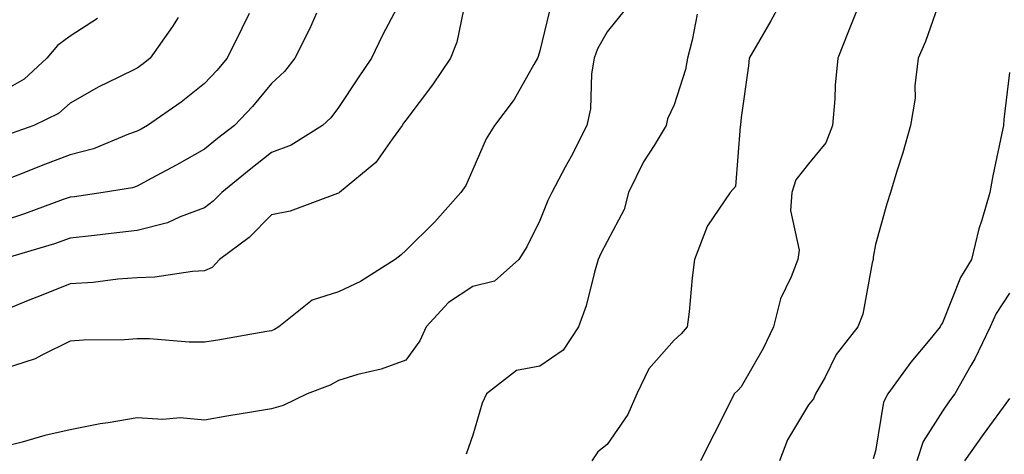
# Model space of a CAD drawing. Units: inches. Extents: x 968483 to 971123, y 7258298 to 7260938.
# Drawn here: x 970071 to 970217, y 7260323 to 7260388 of the extents above; entities that cross this region are included whole.
import ezdxf

# ---------------------------------------------------------------- set-up
doc = ezdxf.new("R2010")
doc.units = ezdxf.units.IN
doc.header["$MEASUREMENT"] = 0
doc.layers.add('Contour_96847258', color=7, linetype='Continuous', true_color=0xbf20d5)

msp = doc.modelspace()

# ---------------------------------------------------------------- linework, layer by layer
at = {"layer": 'Contour_96847258'}
for points in [[(970137.01, 7260390.88, 3134), (970135.65, 7260384.32, 3134), (970134.73, 7260381.92, 3134), (970132.03, 7260377.94, 3134), (970128.05, 7260372.68, 3134), (970127.74, 7260372.23, 3134), (970127.53, 7260371.92, 3134), (970126.01, 7260369.88, 3134), (970123.6, 7260366.37, 3134), (970118.18, 7260361.92, 3134), (970118.11, 7260361.86, 3134), (970118.05, 7260361.8, 3134), (970117.89, 7260361.76, 3134), (970110.85, 7260359.12, 3134), (970108.05, 7260358.58, 3134), (970104.73, 7260355.24, 3134), (970100.28, 7260351.92, 3134), (970099.2, 7260350.77, 3134), (970098.05, 7260350.23, 3134), (970096.28, 7260350.15, 3134), (970090.66, 7260349.31, 3134), (970088.05, 7260349.21, 3134), (970085.14, 7260349.01, 3134), (970081.45, 7260348.52, 3134), (970078.05, 7260348.31, 3134), (970073.47, 7260346.5, 3134), (970072.05, 7260345.92, 3134), (970068.05, 7260344.31, 3134)], [(970128.01, 7260391.88, 3133), (970124.61, 7260385.36, 3133), (970122.93, 7260381.92, 3133), (970120.95, 7260379.02, 3133), (970118.05, 7260374.6, 3133), (970116.91, 7260373.06, 3133), (970115.67, 7260371.92, 3133), (970110.98, 7260368.99, 3133), (970108.05, 7260367.88, 3133), (970104.71, 7260365.26, 3133), (970100.63, 7260361.92, 3133), (970099.35, 7260360.62, 3133), (970098.05, 7260359.63, 3133), (970094.45, 7260358.32, 3133), (970092.55, 7260357.42, 3133), (970088.05, 7260356.28, 3133), (970084.17, 7260355.8, 3133), (970081.66, 7260355.53, 3133), (970078.05, 7260355.1, 3133), (970075.69, 7260354.28, 3133), (970068.16, 7260352.03, 3133)], [(970184.86, 7260391.92, 3138), (970182.46, 7260387.51, 3138), (970180.81, 7260384.68, 3138), (970179.23, 7260381.92, 3138), (970179.15, 7260380.82, 3138), (970178.05, 7260373.08, 3138), (970177.96, 7260372.01, 3138), (970177.93, 7260371.92, 3138), (970177.87, 7260371.74, 3138), (970177.17, 7260362.8, 3138), (970176.39, 7260361.92, 3138), (970173, 7260356.97, 3138), (970172.97, 7260356.84, 3138), (970171.08, 7260351.92, 3138), (970170.76, 7260349.21, 3138), (970170.27, 7260344.14, 3138), (970170.01, 7260341.92, 3138), (970169.09, 7260340.88, 3138), (970168.05, 7260339.92, 3138), (970164.3, 7260335.67, 3138), (970162.49, 7260331.92, 3138), (970161.14, 7260328.83, 3138), (970158.05, 7260324.35, 3138), (970156.68, 7260323.29, 3138), (970155.77, 7260321.92, 3138)], [(970208.05, 7260391.74, 3140), (970205.53, 7260384.44, 3140), (970204.43, 7260381.92, 3140), (970203.93, 7260377.8, 3140), (970203.97, 7260376, 3140), (970203.28, 7260371.92, 3140), (970202.14, 7260367.83, 3140), (970201.23, 7260365.1, 3140), (970200.27, 7260361.92, 3140), (970199.74, 7260360.23, 3140), (970198.05, 7260354.16, 3140), (970197.7, 7260352.27, 3140), (970197.71, 7260351.92, 3140), (970197.57, 7260351.44, 3140), (970196.19, 7260343.78, 3140), (970195.43, 7260341.92, 3140), (970192.2, 7260337.77, 3140), (970190.54, 7260334.41, 3140), (970189.13, 7260331.92, 3140), (970188.8, 7260331.17, 3140), (970188.05, 7260330.28, 3140), (970184.92, 7260325.05, 3140), (970183.77, 7260321.92, 3140)], [(970149.75, 7260390.22, 3135), (970148.05, 7260383.03, 3135), (970147.77, 7260382.2, 3135), (970147.69, 7260381.92, 3135), (970147.13, 7260381, 3135), (970144.21, 7260375.76, 3135), (970141.3, 7260371.92, 3135), (970140.05, 7260369.92, 3135), (970138.05, 7260365.35, 3135), (970137, 7260362.97, 3135), (970136.24, 7260361.92, 3135), (970132.4, 7260357.57, 3135), (970128.05, 7260353.28, 3135), (970127.36, 7260352.61, 3135), (970126.5, 7260351.92, 3135), (970121.33, 7260348.64, 3135), (970118.05, 7260347.14, 3135), (970114.1, 7260345.87, 3135), (970109.16, 7260341.92, 3135), (970108.47, 7260341.5, 3135), (970108.05, 7260341.31, 3135), (970107.34, 7260341.21, 3135), (970100.03, 7260339.94, 3135), (970098.05, 7260339.64, 3135), (970095.77, 7260339.64, 3135), (970089.85, 7260340.12, 3135), (970088.05, 7260340.11, 3135), (970086.12, 7260339.99, 3135), (970080.04, 7260339.93, 3135), (970078.05, 7260339.76, 3135), (970073.82, 7260337.69, 3135), (970072.85, 7260337.12, 3135), (970068.05, 7260335.61, 3135)], [(970160.76, 7260389.21, 3136), (970158.05, 7260385.85, 3136), (970156.62, 7260383.35, 3136), (970156.13, 7260381.92, 3136), (970155.75, 7260379.62, 3136), (970155.6, 7260374.37, 3136), (970155.02, 7260371.92, 3136), (970152.69, 7260367.28, 3136), (970151.83, 7260365.7, 3136), (970149.83, 7260361.92, 3136), (970149.24, 7260360.73, 3136), (970148.05, 7260357.75, 3136), (970146.12, 7260353.85, 3136), (970144.91, 7260351.92, 3136), (970141.27, 7260348.7, 3136), (970138.05, 7260347.92, 3136), (970134.43, 7260345.54, 3136), (970131.09, 7260341.92, 3136), (970130.15, 7260339.82, 3136), (970128.05, 7260336.96, 3136), (970124.38, 7260335.59, 3136), (970120.91, 7260334.78, 3136), (970118.05, 7260333.9, 3136), (970116.77, 7260333.2, 3136), (970113.36, 7260331.92, 3136), (970109.77, 7260330.2, 3136), (970108.05, 7260329.7, 3136), (970105.37, 7260329.24, 3136), (970101.39, 7260328.58, 3136), (970098.05, 7260328, 3136), (970094.46, 7260328.33, 3136), (970091.86, 7260328.11, 3136), (970088.05, 7260328.36, 3136), (970083.73, 7260327.6, 3136), (970082.5, 7260327.47, 3136), (970078.05, 7260326.56, 3136), (970074.25, 7260325.72, 3136), (970070.87, 7260324.74, 3136), (970068.05, 7260324.04, 3136)], [(970195.34, 7260389.21, 3139), (970194.03, 7260385.94, 3139), (970192.46, 7260381.92, 3139), (970192.04, 7260377.93, 3139), (970192.02, 7260375.89, 3139), (970191.67, 7260371.92, 3139), (970190.66, 7260369.31, 3139), (970188.05, 7260366.2, 3139), (970186.17, 7260363.8, 3139), (970185.6, 7260361.92, 3139), (970185.39, 7260359.26, 3139), (970186.66, 7260353.31, 3139), (970186.46, 7260351.92, 3139), (970185.51, 7260349.38, 3139), (970183.88, 7260346.09, 3139), (970182.84, 7260341.92, 3139), (970181.31, 7260338.66, 3139), (970178.05, 7260332.99, 3139), (970177.55, 7260332.42, 3139), (970177, 7260331.92, 3139), (970175.93, 7260329.8, 3139), (970174.03, 7260325.94, 3139), (970171.96, 7260321.92, 3139)], [(970114.76, 7260388.63, 3132), (970113.73, 7260386.24, 3132), (970111.54, 7260381.92, 3132), (970110, 7260379.97, 3132), (970108.05, 7260378.14, 3132), (970105.22, 7260374.75, 3132), (970102.53, 7260371.92, 3132), (970100.01, 7260369.96, 3132), (970098.05, 7260368.36, 3132), (970093.95, 7260366.02, 3132), (970090.13, 7260364, 3132), (970088.05, 7260362.88, 3132), (970087.34, 7260362.63, 3132), (970082.95, 7260361.92, 3132), (970078.67, 7260361.3, 3132), (970078.05, 7260361.23, 3132), (970077, 7260360.87, 3132), (970071.23, 7260358.74, 3132), (970068.05, 7260357.71, 3132)], [(970104.7, 7260388.57, 3131), (970103.63, 7260386.34, 3131), (970101.44, 7260381.92, 3131), (970099.89, 7260380.08, 3131), (970098.05, 7260378.15, 3131), (970094.57, 7260375.4, 3131), (970089.58, 7260371.92, 3131), (970088.62, 7260371.35, 3131), (970088.05, 7260371.05, 3131), (970086.75, 7260370.62, 3131), (970081.54, 7260368.43, 3131), (970078.05, 7260367.54, 3131), (970073.97, 7260366, 3131), (970070.88, 7260364.75, 3131), (970068.05, 7260363.65, 3131)], [(970082.13, 7260387.84, 3129), (970078.05, 7260385.22, 3129), (970076.14, 7260383.83, 3129), (970074.55, 7260381.92, 3129), (970071.17, 7260378.8, 3129), (970068.05, 7260377.03, 3129)], [(970094.12, 7260387.99, 3130), (970093.3, 7260386.67, 3130), (970089.95, 7260381.92, 3130), (970088.9, 7260381.07, 3130), (970088.05, 7260380.46, 3130), (970085.12, 7260378.99, 3130), (970082.31, 7260377.66, 3130), (970078.05, 7260375.24, 3130), (970076.3, 7260373.67, 3130), (970072.64, 7260371.92, 3130), (970069.27, 7260370.7, 3130)], [(970171.5, 7260388.47, 3137), (970170.76, 7260384.63, 3137), (970170.04, 7260381.92, 3137), (970169.74, 7260380.23, 3137), (970168.05, 7260374.98, 3137), (970167.06, 7260372.91, 3137), (970166.85, 7260371.92, 3137), (970165.07, 7260368.94, 3137), (970163.5, 7260366.47, 3137), (970161.26, 7260361.92, 3137), (970160.58, 7260359.39, 3137), (970158.05, 7260354.62, 3137), (970157.13, 7260352.84, 3137), (970156.73, 7260351.92, 3137), (970156.16, 7260350.03, 3137), (970154.94, 7260345.03, 3137), (970153.81, 7260341.92, 3137), (970151.53, 7260338.44, 3137), (970148.05, 7260336.06, 3137), (970144.57, 7260335.4, 3137), (970140.1, 7260331.92, 3137), (970139.46, 7260330.51, 3137), (970138.05, 7260325.76, 3137), (970137.06, 7260322.91, 3137)], [(970218.05, 7260379.8, 3141), (970217.17, 7260372.8, 3141), (970217.12, 7260371.92, 3141), (970216.91, 7260370.78, 3141), (970215.55, 7260364.42, 3141), (970215.1, 7260361.92, 3141), (970213.91, 7260357.78, 3141), (970213.46, 7260356.51, 3141), (970212.36, 7260351.92, 3141), (970210.72, 7260349.25, 3141), (970208.05, 7260342.52, 3141), (970207.81, 7260342.16, 3141), (970207.72, 7260341.92, 3141), (970206.17, 7260340.04, 3141), (970203.33, 7260336.64, 3141), (970199.92, 7260331.92, 3141), (970199.27, 7260330.7, 3141), (970198.05, 7260323.37, 3141), (970197.72, 7260322.25, 3141)], [(970218.05, 7260346.9, 3142), (970216.06, 7260343.91, 3142), (970215.13, 7260341.92, 3142), (970212.85, 7260337.12, 3142), (970212.25, 7260336.12, 3142), (970209.88, 7260331.92, 3142), (970209.1, 7260330.87, 3142), (970208.05, 7260329.33, 3142), (970205.15, 7260324.82, 3142), (970204.2, 7260321.92, 3142)], [(970218.05, 7260331.25, 3143), (970214.09, 7260325.88, 3143), (970211.33, 7260321.92, 3143)]]:
    msp.add_polyline3d(points, dxfattribs=at)

doc.saveas('drawing.dxf')
